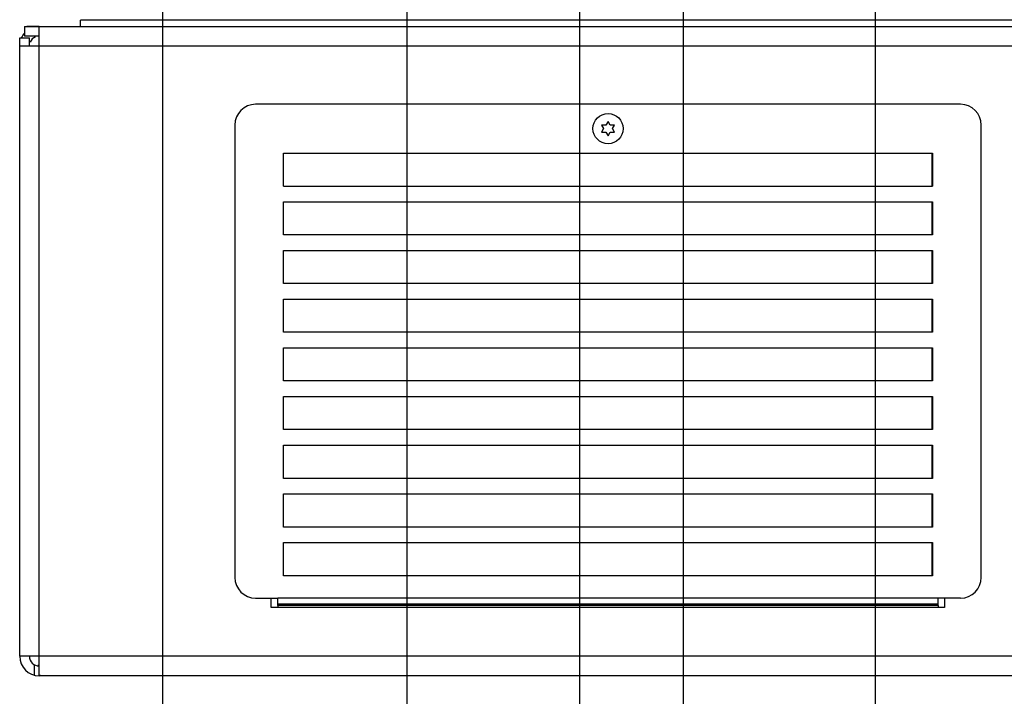
# Paper-space layout '177R0036_1_1' of a CAD drawing. Units: millimetres. Extents: x 0 to 841, y 0 to 594.
# Drawn here: x 359 to 420, y 131 to 173 of the extents above; entities that cross this region are included whole.
import ezdxf

# ---------------------------------------------------------------- set-up
doc = ezdxf.new("R2010")
doc.units = ezdxf.units.MM
doc.header["$LTSCALE"] = 46.255
doc.layers.get('0').update_dxf_attribs({"linetype": 'CONTINUOUS'})
doc.layers.add('002___PRT_ALL_AXES', color=7, linetype='CONTINUOUS')
doc.layers.add('ROUNDS', color=7, linetype='CONTINUOUS')
doc.styles.get("Standard").update_dxf_attribs({"font": 'txt', "width": 0.8})
doc.dimstyles.new('DIMSTYLE_1', dxfattribs={"dimtxt": 4, "dimasz": 4.8, "dimexe": 3.2, "dimexo": 1.6, "dimgap": 1, "dimtad": 0, "dimtih": 1, "dimtoh": 1, "dimdec": 1, "dimlfac": 5, "dimzin": 0, "dimdsep": 46, "dimtxsty": 'STANDARD', "dimblk": 'CLOSED', "dimblk1": 'CLOSED', "dimblk2": 'CLOSED', "dimcen": 0.09, "dimadec": 0, "dimazin": 0, "dimtp": 0.4, "dimtm": 0.4, "dimtfac": 1, "dimtdec": 1, "dimtofl": 0, "dimtmove": 0, "dimatfit": 3, "dimldrblk": 'CLOSED', "dimfxl": 1, "dimtolj": 1, "dimtzin": 0, "dimarcsym": 0})

# ---------------------------------------------------------------- blocks, each defined once
blk = doc.blocks.new('*D8')
at = {"color": 2, "linetype": 'CONTINUOUS'}
blk.add_line((382.808, 379.36), (382.808, 121.406), dxfattribs=at)
at = {"color": 2, "linetype": 'CONTINUOUS', "insert": (380.808, 119.406), "char_height": 4, "width": 36, "attachment_point": 3, "rotation": 90, "line_spacing_factor": 0.9}
blk.add_mtext('75.3{\\Ftxt.shx;\\W1.000000;\\H4.000000; }[2.96]', dxfattribs=at)
blk = doc.blocks.new('_CLOSED')
at = {"color": 0, "linetype": 'BYBLOCK'}
for p, q in [((0, 0), (-1, 0.167)), ((-1, 0.167), (-1, -0.167)), ((-1, -0.167), (0, 0)), ((-1, 0), (0, 0))]:
    blk.add_line(p, q, dxfattribs=at)
blk = doc.blocks.new('*D9')
at = {"color": 2, "linetype": 'CONTINUOUS'}
blk.add_line((367.758, 176.235), (367.758, 121.406), dxfattribs=at)
at = {"color": 2, "linetype": 'CONTINUOUS', "insert": (365.758, 119.406), "char_height": 4, "width": 32.8, "attachment_point": 3, "rotation": 90, "line_spacing_factor": 0.9}
blk.add_mtext('0.0{\\Ftxt.shx;\\W1.000000;\\H4.000000; }[0.00]', dxfattribs=at)
blk = doc.blocks.new('*D10')
at = {"color": 2, "linetype": 'CONTINUOUS'}
for p, q in [((397.808, 360.88), (397.808, 300.942)), ((397.808, 300.942), (399.846, 277.856)), ((399.846, 277.856), (399.846, 121.406))]:
    blk.add_line(p, q, dxfattribs=at)
at = {"color": 2, "linetype": 'CONTINUOUS', "insert": (397.846, 119.406), "char_height": 4, "width": 39.2, "attachment_point": 3, "rotation": 90, "line_spacing_factor": 0.9}
blk.add_mtext('150.3{\\Ftxt.shx;\\W1.000000;\\H4.000000; }[5.92]', dxfattribs=at)
blk = doc.blocks.new('*D11')
at = {"color": 2, "linetype": 'CONTINUOUS'}
blk.add_line((411.675, 379.36), (411.675, 121.406), dxfattribs=at)
at = {"color": 2, "linetype": 'CONTINUOUS', "insert": (409.675, 119.406), "char_height": 4, "width": 39.2, "attachment_point": 3, "rotation": 90, "line_spacing_factor": 0.9}
blk.add_mtext('219.6{\\Ftxt.shx;\\W1.000000;\\H4.000000; }[8.65]', dxfattribs=at)
blk = doc.blocks.new('*D12')
at = {"color": 2, "linetype": 'CONTINUOUS'}
blk.add_line((426.675, 360.88), (426.675, 121.406), dxfattribs=at)
at = {"color": 2, "linetype": 'CONTINUOUS', "insert": (424.675, 119.406), "char_height": 4, "width": 42.4, "attachment_point": 3, "rotation": 90, "line_spacing_factor": 0.9}
blk.add_mtext('294.6{\\Ftxt.shx;\\W1.000000;\\H4.000000; }[11.60]', dxfattribs=at)
blk = doc.blocks.new('*D13')
at = {"color": 2, "linetype": 'CONTINUOUS'}
for p, q in [((440.543, 379.36), (440.543, 302.161)), ((440.543, 302.161), (434.576, 281.619)), ((434.576, 281.619), (434.576, 121.406))]:
    blk.add_line(p, q, dxfattribs=at)
at = {"color": 2, "linetype": 'CONTINUOUS', "insert": (432.576, 119.406), "char_height": 4, "width": 42.4, "attachment_point": 3, "rotation": 90, "line_spacing_factor": 0.9}
blk.add_mtext('363.9{\\Ftxt.shx;\\W1.000000;\\H4.000000; }[14.33]', dxfattribs=at)
blk = doc.blocks.new('*D14')
at = {"color": 2, "linetype": 'CONTINUOUS'}
blk.add_line((455.543, 360.88), (455.543, 121.406), dxfattribs=at)
at = {"color": 2, "linetype": 'CONTINUOUS', "insert": (453.543, 119.406), "char_height": 4, "width": 42.4, "attachment_point": 3, "rotation": 90, "line_spacing_factor": 0.9}
blk.add_mtext('438.9{\\Ftxt.shx;\\W1.000000;\\H4.000000; }[17.28]', dxfattribs=at)
blk = doc.blocks.new('*D17')
at = {"color": 2, "linetype": 'CONTINUOUS'}
for p, q in [((393.458, 210.052), (393.458, 129.491)), ((393.458, 129.491), (390.584, 124.755)), ((390.584, 124.755), (390.584, 121.406))]:
    blk.add_line(p, q, dxfattribs=at)
at = {"color": 2, "linetype": 'CONTINUOUS', "insert": (388.584, 119.406), "char_height": 4, "width": 39.2, "attachment_point": 3, "rotation": 90, "line_spacing_factor": 0.9}
blk.add_mtext('128.5{\\Ftxt.shx;\\W1.000000;\\H4.000000; }[5.06]', dxfattribs=at)
blk = doc.blocks.new('*D18')
at = {"color": 2, "linetype": 'CONTINUOUS'}
blk.add_line((441.658, 208.79), (441.658, 121.406), dxfattribs=at)
at = {"color": 2, "linetype": 'CONTINUOUS', "insert": (439.658, 119.406), "char_height": 4, "width": 42.4, "attachment_point": 3, "rotation": 90, "line_spacing_factor": 0.9}
blk.add_mtext('369.5{\\Ftxt.shx;\\W1.000000;\\H4.000000; }[14.55]', dxfattribs=at)

psp = doc.layouts.new('177R0036_1_1')

# ---------------------------------------------------------------- linework, layer by layer
at = {"color": 7, "linetype": 'CONTINUOUS'}
for p, q in [((475.208, 172.535), (362.708, 172.535)), ((362.708, 172.155), (362.708, 172.535)), ((359.258, 172.155), (359.258, 171.555)), ((358.958, 171.455), (359.558, 171.455)), ((360.158, 171.555), (359.258, 171.555)), ((359.558, 171.555), (359.408, 171.555)), ((360.158, 171.554), (359.558, 171.555)), ((359.558, 170.955), (359.558, 171.455)), ((395.218, 166.305), (395.078, 166.063)), ((395.357, 166.063), (395.218, 166.305)), ((395.078, 166.063), (394.819, 166.063)), ((394.819, 166.063), (394.939, 165.855)), ((394.939, 165.855), (394.819, 165.647)), ((395.617, 166.063), (395.357, 166.063)), ((395.497, 165.855), (395.617, 166.063)), ((395.617, 165.647), (395.497, 165.855)), ((394.819, 165.647), (395.078, 165.647)), ((395.078, 165.647), (395.218, 165.405)), ((395.218, 165.405), (395.357, 165.647)), ((395.357, 165.647), (395.617, 165.647)), ((375.218, 164.355), (415.218, 164.355)), ((375.218, 162.315), (375.218, 164.355)), ((415.198, 162.315), (415.198, 164.355)), ((415.218, 164.355), (415.218, 162.315)), ((375.218, 162.315), (415.218, 162.315)), ((375.218, 161.355), (415.218, 161.355)), ((375.218, 159.315), (375.218, 161.355)), ((415.198, 159.315), (415.198, 161.355)), ((415.218, 161.355), (415.218, 159.315)), ((415.218, 159.315), (375.218, 159.315)), ((375.218, 158.355), (415.218, 158.355)), ((375.218, 156.315), (375.218, 158.355)), ((415.198, 156.315), (415.198, 158.355)), ((415.218, 158.355), (415.218, 156.315)), ((415.218, 156.315), (375.218, 156.315)), ((375.218, 155.355), (415.218, 155.355)), ((375.218, 153.315), (375.218, 155.355)), ((415.198, 153.315), (415.198, 155.355)), ((415.218, 155.355), (415.218, 153.315)), ((415.218, 153.315), (375.218, 153.315)), ((375.218, 152.355), (415.218, 152.355)), ((375.218, 150.315), (375.218, 152.355)), ((415.198, 150.315), (415.198, 152.355)), ((415.218, 152.355), (415.218, 150.315)), ((415.218, 150.315), (375.218, 150.315)), ((375.218, 149.355), (415.218, 149.355)), ((375.218, 147.315), (375.218, 149.355)), ((415.198, 147.315), (415.198, 149.355)), ((415.218, 149.355), (415.218, 147.315)), ((415.218, 147.315), (375.218, 147.315)), ((375.218, 146.355), (415.218, 146.355)), ((375.218, 144.315), (375.218, 146.355)), ((415.198, 144.315), (415.198, 146.355)), ((415.218, 146.355), (415.218, 144.315)), ((415.218, 144.315), (375.218, 144.315)), ((375.218, 143.355), (415.218, 143.355)), ((375.218, 141.315), (375.218, 143.355)), ((415.198, 141.315), (415.198, 143.355)), ((415.218, 143.355), (415.218, 141.315)), ((415.218, 141.315), (375.218, 141.315)), ((375.218, 140.355), (415.218, 140.355)), ((375.218, 138.315), (375.218, 140.355)), ((415.198, 138.315), (415.198, 140.355)), ((415.218, 140.355), (415.218, 138.315)), ((415.218, 138.315), (375.218, 138.315)), ((415.568, 136.935), (374.868, 136.935)), ((374.868, 136.475), (374.868, 136.935)), ((415.568, 136.555), (374.868, 136.555)), ((415.568, 136.475), (415.568, 136.935)), ((415.568, 136.475), (374.868, 136.475)), ((359.875, 132.189), (359.875, 132.826)), ((360.158, 132.783), (360.071, 132.791))]:
    psp.add_line(p, q, dxfattribs=at)
at = {"color": 3, "linetype": 'CONTINUOUS'}
for p, q in [((359.258, 172.155), (478.657, 172.155)), ((359.558, 172.155), (359.408, 172.155)), ((360.158, 132.189), (360.158, 172.153)), ((358.958, 133.355), (358.958, 171.455)), ((358.958, 170.955), (478.657, 170.955)), ((374.458, 136.355), (374.458, 136.935)), ((415.958, 136.935), (415.958, 136.355)), ((415.958, 136.355), (374.458, 136.355)), ((478.657, 133.355), (358.958, 133.355)), ((477.758, 132.155), (360.158, 132.155))]:
    psp.add_line(p, q, dxfattribs=at)
for points in [[(360.158, 172.153), (359.858, 172.154), (359.558, 172.155)], [(360.44, 132.155), (360.345, 132.159), (360.25, 132.17), (360.158, 132.189)]]:
    psp.add_lwpolyline(points, dxfattribs=at)
for centre, start, end in [((360.158, 170.955), 139.22536, 155.06524), ((360.158, 133.355), 180, 270)]:
    psp.add_arc(centre, 1.2, start, end, dxfattribs=at)
at = {"color": 7, "linetype": 'CONTINUOUS'}
for centre, start, end in [((360.158, 170.955), 112.48515, 157.50262), ((360.158, 133.355), 180, 270)]:
    psp.add_arc(centre, 0.6, start, end, dxfattribs=at)
at = {"layer": '002___PRT_ALL_AXES', "color": 7, "linetype": 'CONTINUOUS'}
psp.add_circle((395.218, 165.855), 0.93, dxfattribs=at)
at = {"layer": 'ROUNDS', "color": 7, "linetype": 'CONTINUOUS'}
for p, q in [((416.938, 167.355), (373.498, 167.355)), ((372.218, 166.075), (372.218, 138.215)), ((418.218, 138.215), (418.218, 166.075)), ((373.498, 136.935), (374.868, 136.935)), ((416.938, 136.935), (415.568, 136.935)), ((374.868, 136.475), (374.868, 136.355)), ((415.568, 136.475), (415.568, 136.355))]:
    psp.add_line(p, q, dxfattribs=at)
for centre, start, end in [((373.498, 166.075), 90, 180), ((416.938, 166.075), 0, 90), ((373.498, 138.215), 180, 270), ((416.938, 138.215), 270, 360)]:
    psp.add_arc(centre, 1.28, start, end, dxfattribs=at)

# ---------------------------------------------------------------- dimensions: what is measured, and where the dimension line sits
at = {"color": 2, "linetype": 'CONTINUOUS'}
for feature_location, offset, dtype, origin, picture, middle in [((411.675, 379.36), (0, -257.954), 1, (367.758, 380.96), '*D11', (411.675, 99.806)), ((440.543, 379.36), (-5.967, -257.954), 0, (367.758, 380.96), '*D13', (434.576, 98.206)), ((382.8078, 379.3595), (0, -257.954), 1, (367.7576, 177.8352), '*D8', (382.8078, 101.4055)), ((397.808, 360.88), (2.038, -239.474), 0, (367.758, 362.48), '*D10', (399.846, 99.806)), ((426.675, 360.88), (0, -239.474), 1, (367.758, 362.48), '*D12', (426.675, 98.206)), ((455.543, 360.88), (0, -239.474), 1, (367.758, 362.48), '*D14', (455.543, 98.206)), ((393.458, 210.052), (-2.873, -88.647), 0, (367.758, 210.39), '*D17', (390.584, 99.806)), ((441.658, 208.79), (0, -87.384), 1, (367.758, 210.39), '*D18', (441.658, 98.206)), ((367.757624969, 176.235226514), (0, -54.829715082), 1, (367.757624969, 177.835226514), '*D9', (367.757624969, 103.005511433))]:
    dim = psp.add_ordinate_dim(feature_location=feature_location, offset=offset, dtype=dtype, origin=origin, dimstyle='DIMSTYLE_1', dxfattribs=at)
    dim.commit()
    dim.dimension.update_dxf_attribs({"geometry": picture, "text_midpoint": middle})

doc.saveas('drawing.dxf')
